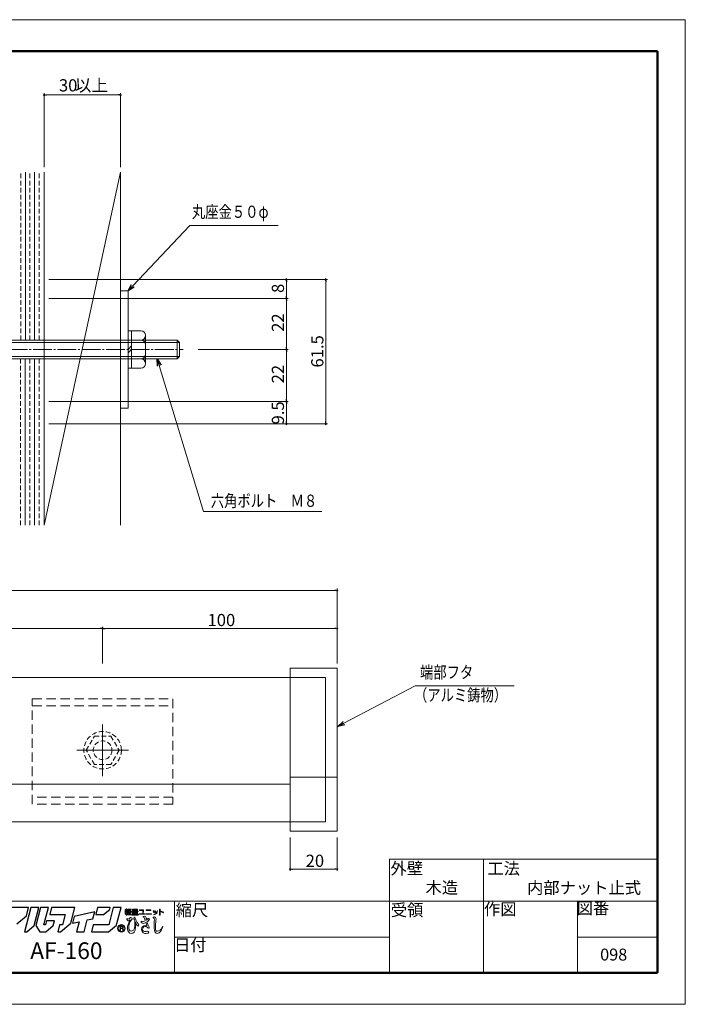
# Model space of a CAD drawing. Units: inches. Extents: x 0 to 594, y 0 to 420.
# Drawn here: x 310 to 594, y 0 to 420 of the extents above; entities that cross this region are included whole.
import ezdxf
from ezdxf.enums import TextEntityAlignment as Align

# ---------------------------------------------------------------- set-up
doc = ezdxf.new("R2010")
doc.units = ezdxf.units.IN
doc.header["$MEASUREMENT"] = 0
for name, pattern in [('CENTER-S', [2.08, 1.6, -0.16, 0.16, -0.16]), ('CENTER2', [20, 12.5, -2.5, 2.5, -2.5]), ('DASHED', [3, 2, -1]), ('HIDDEN', [3, 2, -1])]:
    doc.linetypes.add(name, pattern=pattern)
doc.layers.get('DEFPOINTS').update_dxf_attribs({"lineweight": 9})
for name, color, linetype, lineweight in [('寸法線', 7, 'Continuous', 9), ('引出線', 7, 'Continuous', 9), ('文字', 7, 'Continuous', 9), ('枠', 7, 'Continuous', 20), ('ﾚｲﾔｰ1', 7, 'Continuous', 18), ('ﾚｲﾔｰ2', 7, 'Continuous', 18), ('ﾚｲﾔｰ3', 7, 'Continuous', 18), ('ﾚｲﾔｰ4', 7, 'Continuous', 9)]:
    doc.layers.add(name, color=color, linetype=linetype, lineweight=lineweight)
doc.styles.add('Style1', font='ＭＳ ゴシック')
doc.styles.add('Style2', font='HGRSMP.TTF')

msp = doc.modelspace()

# ---------------------------------------------------------------- linework, layer by layer
at = {"color": 0, "linetype": 'ByBlock', "lineweight": -2}
for p, q in [((321.05, 387.89), (321.55, 387.89)), ((352.61, 387.89), (352.11, 387.89)), ((356.31, 304.33), (357.79, 307.06)), ((423.84, 308.63), (423.84, 308.13)), ((440.64, 308.63), (440.64, 308.13)), ((356.31, 304.33), (358.37, 306.51)), ((358.95, 305.96), (356.31, 304.33)), ((423.84, 301.56), (423.84, 302.06)), ((423.84, 300.56), (423.84, 300.06)), ((423.84, 279.83), (423.84, 280.33)), ((423.84, 278.83), (423.84, 278.33)), ((368.88, 272.22), (368.78, 275.33)), ((368.78, 275.33), (370.42, 272.69)), ((368.78, 275.33), (369.65, 272.46)), ((423.84, 257.66), (423.84, 258.16)), ((423.84, 256.66), (423.84, 256.16)), ((423.84, 248.13), (423.84, 248.63)), ((440.64, 248.13), (440.64, 248.63)), ((444.99, 176.55), (444.49, 176.55)), ((344.99, 160.31), (344.49, 160.31)), ((345.99, 160.31), (346.49, 160.31)), ((444.99, 160.31), (444.49, 160.31)), ((445.77, 118.51), (448.05, 120.62)), ((445.77, 118.51), (448.42, 119.91)), ((448.8, 119.2), (445.77, 118.51)), ((425.99, 57.62), (426.49, 57.62)), ((444.99, 57.62), (444.49, 57.62))]:
    msp.add_line(p, q, dxfattribs=at)
at = {"color": 0, "linetype": 'ByBlock'}
for centre, start, end in [((320.55, 387.89), 0, 180), ((320.55, 387.89), 180, 0), ((353.11, 387.89), 0, 180), ((353.11, 387.89), 180, 0), ((423.84, 309.13), 90, 270), ((423.84, 309.13), 270, 90), ((440.64, 309.13), 90, 270), ((440.64, 309.13), 270, 90), ((423.84, 301.06), 90, 270), ((423.84, 301.06), 90, 270), ((423.84, 301.06), 270, 90), ((423.84, 301.06), 270, 90), ((423.84, 279.33), 90, 270), ((423.84, 279.33), 90, 270), ((423.84, 279.33), 270, 90), ((423.84, 279.33), 270, 90), ((423.84, 257.16), 90, 270), ((423.84, 257.16), 90, 270), ((423.84, 257.16), 270, 90), ((423.84, 257.16), 270, 90), ((423.84, 247.63), 90, 270), ((423.84, 247.63), 270, 90), ((440.64, 247.63), 90, 270), ((440.64, 247.63), 270, 90), ((445.49, 176.55), 0, 180), ((445.49, 176.55), 180, 0), ((345.49, 160.31), 0, 180), ((345.49, 160.31), 0, 180), ((345.49, 160.31), 180, 0), ((345.49, 160.31), 180, 0), ((445.49, 160.31), 0, 180), ((445.49, 160.31), 180, 0), ((425.49, 57.62), 0, 180), ((425.49, 57.62), 180, 0), ((445.49, 57.62), 0, 180), ((445.49, 57.62), 180, 0)]:
    msp.add_arc(centre, 0.25, start, end, dxfattribs=at)
at = {"layer": 'DEFPOINTS'}
for p, q in [((594, 420), (0, 420)), ((594, 0), (594, 420)), ((0, 0), (594, 0))]:
    msp.add_line(p, q, dxfattribs=at)
at = {"layer": '寸法線', "color": 5, "linetype": 'Continuous'}
for p, q in [((320.55, 357.03), (320.55, 388.64)), ((321.55, 387.89), (352.11, 387.89)), ((353.11, 357.03), (353.11, 388.64)), ((322.55, 309.13), (441.39, 309.13)), ((372.74, 309.13), (424.59, 309.13)), ((423.84, 308.13), (423.84, 302.06)), ((440.64, 308.13), (440.64, 248.63)), ((322.55, 301.06), (424.59, 301.06)), ((372.95, 301.06), (424.59, 301.06)), ((423.84, 300.06), (423.84, 280.33)), ((386.22, 279.33), (424.59, 279.33)), ((387.27, 279.33), (424.59, 279.33)), ((423.84, 278.33), (423.84, 258.16)), ((322.55, 257.16), (424.59, 257.16)), ((372.74, 257.16), (424.59, 257.16)), ((423.84, 256.16), (423.84, 248.63)), ((322.55, 247.63), (424.59, 247.63)), ((383.05, 247.63), (441.39, 247.63)), ((90.59, 176.55), (444.49, 176.55)), ((445.49, 145.37), (445.49, 177.3)), ((190.59, 160.31), (344.49, 160.31)), ((345.49, 145.37), (345.49, 161.06)), ((345.49, 145.37), (345.49, 161.06)), ((346.49, 160.31), (444.49, 160.31)), ((445.49, 145.37), (445.49, 161.06)), ((425.49, 71.1), (425.49, 56.87)), ((445.49, 71.1), (445.49, 56.87)), ((444.49, 57.62), (426.49, 57.62))]:
    msp.add_line(p, q, dxfattribs=at)
at = {"layer": '引出線', "color": 5, "linetype": 'Continuous'}
for p, q in [((358.37, 306.51), (382.65, 332.24)), ((369.65, 272.46), (388.55, 210.17)), ((448.42, 119.91), (478.72, 135.82))]:
    msp.add_line(p, q, dxfattribs=at)
at = {"layer": '引出線', "color": 5}
for p, q in [((382.65, 332.24), (420.38, 332.24)), ((388.55, 210.17), (438.93, 210.17)), ((478.72, 135.82), (520.98, 135.82))]:
    msp.add_line(p, q, dxfattribs=at)
at = {"layer": '枠', "linetype": 'Continuous', "lineweight": 50}
for p, q in [((11.83, 406.56), (582.17, 406.56)), ((582.17, 406.56), (582.17, 56.21)), ((582.17, 56.21), (582.17, 13.44)), ((11.83, 13.44), (582.17, 13.44))]:
    msp.add_line(p, q, dxfattribs=at)
at = {"layer": '枠', "linetype": 'Continuous'}
for p, q in [((467.88, 61.9), (582.17, 61.9)), ((467.88, 61.9), (467.88, 13.44)), ((467.88, 61.9), (582.17, 61.9)), ((467.88, 61.9), (582.17, 61.9)), ((467.88, 61.9), (582.17, 61.9)), ((467.88, 61.9), (582.17, 61.9)), ((467.88, 61.9), (582.17, 61.9)), ((467.88, 61.9), (582.17, 61.9)), ((467.88, 61.9), (582.17, 61.9)), ((507.97, 61.9), (507.97, 13.44)), ((11.83, 43.99), (582.17, 43.99)), ((376.15, 43.99), (376.15, 13.44)), ((548.05, 43.99), (548.05, 13.44)), ((376.15, 28.71), (467.88, 28.71)), ((548.05, 28.71), (582.17, 28.71))]:
    msp.add_line(p, q, dxfattribs=at)
at = {"layer": '枠', "linetype": 'Continuous', "lineweight": 25}
for p, q in [((313.32, 41.25), (302, 41.25)), ((314.87, 41.25), (312.19, 30.97)), ((312.94, 37.75), (313.85, 41.25)), ((313.85, 41.25), (313.32, 41.25)), ((318.2, 41.25), (314.87, 41.25)), ((316.21, 33.6), (318.2, 41.25)), ((319, 41.25), (317.02, 33.6)), ((322.33, 41.25), (319, 41.25)), ((320.39, 33.93), (322.33, 41.25)), ((323.67, 41.25), (322.92, 38.34)), ((322.92, 38.34), (329.57, 38.34)), ((330.32, 41.25), (323.67, 41.25)), ((329.57, 38.34), (328.39, 33.93)), ((331.55, 41.25), (330.32, 41.25)), ((333.64, 41.25), (331.55, 41.25)), ((331.93, 34.68), (333.64, 41.25)), ((342.12, 39.42), (333.37, 37.48)), ((341.37, 36.51), (342.12, 39.42)), ((343.3, 41.25), (342.55, 38.29)), ((342.55, 38.29), (345.92, 38.29)), ((348.71, 41.25), (343.3, 41.25)), ((345.92, 38.29), (348.5, 40.49)), ((350, 41.25), (348.07, 33.93)), ((348.5, 40.49), (348.71, 41.25)), ((353.33, 41.25), (350, 41.25)), ((351.56, 34.47), (353.33, 41.25)), ((308.86, 34.3), (312.94, 37.75)), ((313.1, 30.97), (316.21, 33.6)), ((317.02, 33.6), (318.63, 30.97)), ((321.15, 33.93), (320.39, 33.93)), ((321.57, 35.6), (321.15, 33.93)), ((321.25, 30.97), (324.42, 33.66)), ((324.9, 35.6), (321.57, 35.6)), ((324.42, 33.66), (324.9, 35.6)), ((327.1, 33.93), (326.35, 30.97)), ((328.39, 33.93), (327.1, 33.93)), ((327.53, 30.97), (331.93, 34.68)), ((333.37, 37.48), (332.62, 34.57)), ((332.62, 34.57), (335.41, 35.17)), ((335.41, 35.17), (334.34, 30.97)), ((337.66, 30.97), (338.95, 35.97)), ((338.95, 35.97), (341.37, 36.51)), ((341.42, 33.93), (340.67, 30.97)), ((348.07, 33.93), (341.42, 33.93)), ((348.02, 30.97), (351.34, 33.77)), ((351.34, 33.77), (351.56, 34.47)), ((312.19, 30.97), (313.1, 30.97)), ((318.63, 30.97), (321.25, 30.97)), ((326.35, 30.97), (327.53, 30.97)), ((334.34, 30.97), (337.66, 30.97)), ((340.67, 30.97), (348.02, 30.97))]:
    msp.add_line(p, q, dxfattribs=at)
at = {"layer": '枠', "linetype": 'Continuous', "lineweight": 0}
for p, q in [((355.58, 40.44), (355.1, 40.44)), ((355.58, 39.85), (355.58, 39.58)), ((355.58, 39.42), (355.58, 39.15)), ((356.06, 39.85), (356.06, 39.58)), ((356.06, 39.42), (356.06, 39.15)), ((356.28, 39.42), (356.44, 39.26)), ((357.19, 39.04), (357.19, 39.31)), ((360.62, 39.79), (357.94, 39.79)), ((357.94, 39.79), (357.94, 39.63)), ((357.94, 39.63), (360.62, 39.63)), ((359.17, 38.29), (357.94, 38.29)), ((357.94, 38.29), (357.94, 38.07)), ((357.94, 38.07), (360.62, 38.07)), ((359.17, 38.61), (358.15, 38.61)), ((358.15, 38.61), (358.15, 38.45)), ((358.15, 38.45), (359.17, 38.45)), ((358.21, 40.6), (358.21, 39.9)), ((360.41, 40.6), (358.21, 40.6)), ((358.21, 39.9), (360.41, 39.9)), ((360.35, 39.52), (358.26, 39.52)), ((358.26, 39.52), (358.26, 38.77)), ((358.26, 38.77), (359.17, 38.77)), ((358.42, 40.33), (358.42, 40.44)), ((358.42, 40.44), (360.19, 40.44)), ((360.19, 40.33), (358.42, 40.33)), ((358.42, 40.06), (358.42, 40.17)), ((358.42, 40.17), (360.19, 40.17)), ((360.19, 40.06), (358.42, 40.06)), ((358.47, 39.2), (358.47, 39.36)), ((358.47, 39.36), (359.17, 39.36)), ((359.17, 39.2), (358.47, 39.2)), ((358.47, 38.93), (358.47, 39.09)), ((358.47, 39.09), (359.17, 39.09)), ((359.17, 38.93), (358.47, 38.93)), ((359.17, 39.36), (359.17, 39.2)), ((359.17, 39.09), (359.17, 38.93)), ((359.17, 38.77), (359.17, 38.61)), ((359.17, 38.45), (359.17, 38.29)), ((359.39, 39.2), (359.39, 39.36)), ((359.39, 39.36), (360.14, 39.36)), ((360.14, 39.2), (359.39, 39.2)), ((359.39, 38.93), (359.39, 39.09)), ((359.39, 39.09), (360.14, 39.09)), ((360.14, 38.93), (359.39, 38.93)), ((359.39, 38.61), (359.39, 38.77)), ((359.39, 38.77), (360.35, 38.77)), ((360.41, 38.61), (359.39, 38.61)), ((359.39, 38.29), (359.39, 38.45)), ((359.39, 38.45), (360.41, 38.45)), ((360.62, 38.29), (359.39, 38.29)), ((360.14, 39.36), (360.14, 39.2)), ((360.14, 39.09), (360.14, 38.93)), ((360.19, 40.44), (360.19, 40.33)), ((360.19, 40.17), (360.19, 40.06)), ((360.35, 38.77), (360.35, 39.52)), ((360.41, 39.9), (360.41, 40.6)), ((360.41, 38.45), (360.41, 38.61)), ((360.62, 39.63), (360.62, 39.79)), ((360.62, 38.07), (360.62, 38.29)), ((361.21, 40.28), (362.93, 40.28)), ((363.84, 38.45), (363.84, 38.66)), ((363.84, 38.66), (366.3, 38.66)), ((366.3, 38.45), (363.84, 38.45)), ((364.05, 40.01), (364.05, 40.28)), ((364.05, 40.28), (366.04, 40.28)), ((366.04, 40.01), (364.05, 40.01)), ((366.04, 40.28), (366.04, 40.01)), ((366.3, 38.66), (366.3, 38.45)), ((367.48, 39.15), (367.27, 39.09)), ((367.38, 38.13), (367.27, 38.34)), ((368.13, 39.26), (367.86, 39.2)), ((369.74, 40.6), (370.06, 40.6))]:
    msp.add_line(p, q, dxfattribs=at)
at = {"layer": '枠', "linetype": 'Continuous', "lineweight": 15}
for p, q in [((361.91, 35.43), (362.07, 35.33)), ((364.37, 36.56), (364.37, 36.62)), ((371.08, 33.12), (371.13, 33.07))]:
    msp.add_line(p, q, dxfattribs=at)
at = {"layer": '枠', "linetype": 'Continuous', "lineweight": 9}
for p, q in [((353.11, 33.12), (353.11, 32.47)), ((353.11, 32.31), (353.11, 31.51))]:
    msp.add_line(p, q, dxfattribs=at)
at = {"layer": '枠', "linetype": 'Continuous', "lineweight": 0}
for points in [[(355.1, 40.44), (355.1, 40.22), (355.1, 40.22), (355.1, 40.22)], [(355.1, 40.22), (355.58, 40.22), (355.58, 40.22), (355.58, 40.22)], [(355.58, 38.72), (355.1, 38.72), (355.1, 38.72), (355.1, 38.72)], [(355.1, 38.72), (355.1, 38.5), (355.1, 38.5), (355.1, 38.5)], [(355.1, 38.5), (355.58, 38.5), (355.58, 38.5), (355.58, 38.5)], [(355.58, 40.06), (355.15, 40.06), (355.15, 40.06), (355.15, 40.06)], [(355.15, 40.06), (355.15, 38.93), (355.15, 38.93), (355.15, 38.93)], [(355.15, 38.93), (355.58, 38.93), (355.58, 38.93), (355.58, 38.93)], [(355.36, 39.58), (355.36, 39.85), (355.36, 39.85), (355.36, 39.85)], [(355.36, 39.85), (355.58, 39.85), (355.58, 39.85), (355.58, 39.85)], [(355.58, 39.58), (355.36, 39.58), (355.36, 39.58), (355.36, 39.58)], [(355.36, 39.15), (355.36, 39.42), (355.36, 39.42), (355.36, 39.42)], [(355.36, 39.42), (355.58, 39.42), (355.58, 39.42), (355.58, 39.42)], [(355.58, 39.15), (355.36, 39.15), (355.36, 39.15), (355.36, 39.15)], [(355.79, 40.71), (355.58, 40.71), (355.58, 40.71), (355.58, 40.71)], [(355.58, 40.71), (355.58, 40.44), (355.58, 40.44), (355.58, 40.44)], [(355.58, 40.22), (355.58, 40.06), (355.58, 40.06), (355.58, 40.06)], [(355.58, 38.93), (355.58, 38.72), (355.58, 38.72), (355.58, 38.72)], [(355.58, 38.5), (355.58, 38.02), (355.58, 38.02), (355.58, 38.02)], [(355.58, 38.02), (355.79, 38.02), (355.79, 38.02), (355.79, 38.02)], [(355.79, 40.44), (355.79, 40.71), (355.79, 40.71), (355.79, 40.71)], [(356.33, 40.44), (355.79, 40.44), (355.79, 40.44), (355.79, 40.44)], [(355.79, 40.22), (356.33, 40.22), (356.33, 40.22), (356.33, 40.22)], [(355.79, 40.06), (355.79, 40.22), (355.79, 40.22), (355.79, 40.22)], [(356.28, 40.06), (355.79, 40.06), (355.79, 40.06), (355.79, 40.06)], [(355.79, 39.58), (355.79, 39.85), (355.79, 39.85), (355.79, 39.85)], [(355.79, 39.85), (356.06, 39.85), (356.06, 39.85), (356.06, 39.85)], [(356.06, 39.58), (355.79, 39.58), (355.79, 39.58), (355.79, 39.58)], [(355.79, 39.15), (355.79, 39.42), (355.79, 39.42), (355.79, 39.42)], [(355.79, 39.42), (356.06, 39.42), (356.06, 39.42), (356.06, 39.42)], [(356.06, 39.15), (355.79, 39.15), (355.79, 39.15), (355.79, 39.15)], [(355.79, 38.72), (355.79, 38.93), (355.79, 38.93), (355.79, 38.93)], [(355.79, 38.93), (356.28, 38.93), (356.28, 38.93), (356.28, 38.93)], [(356.33, 38.72), (355.79, 38.72), (355.79, 38.72), (355.79, 38.72)], [(355.79, 38.02), (355.79, 38.5), (355.79, 38.5), (355.79, 38.5)], [(355.79, 38.5), (356.33, 38.5), (356.33, 38.5), (356.33, 38.5)], [(356.28, 38.93), (356.28, 40.06), (356.28, 40.06), (356.28, 40.06)], [(356.92, 39.74), (356.65, 39.58), (356.44, 39.47), (356.28, 39.42)], [(356.92, 38.34), (356.28, 38.34), (356.28, 38.34), (356.28, 38.34)], [(356.28, 38.34), (356.28, 38.13), (356.28, 38.13), (356.28, 38.13)], [(356.28, 38.13), (357.72, 38.13), (357.72, 38.13), (357.72, 38.13)], [(356.33, 40.22), (356.33, 40.44), (356.33, 40.44), (356.33, 40.44)], [(356.33, 38.5), (356.33, 38.72), (356.33, 38.72), (356.33, 38.72)], [(357.67, 40.6), (356.38, 40.6), (356.38, 40.6), (356.38, 40.6)], [(356.38, 40.6), (356.38, 40.38), (356.38, 40.38), (356.38, 40.38)], [(356.38, 40.38), (357.4, 40.38), (357.4, 40.38), (357.4, 40.38)], [(356.92, 39.04), (356.38, 39.04), (356.38, 39.04), (356.38, 39.04)], [(356.38, 39.04), (356.38, 38.82), (356.38, 38.82), (356.38, 38.82)], [(356.38, 38.82), (356.92, 38.82), (356.92, 38.82), (356.92, 38.82)], [(356.44, 39.26), (356.54, 39.26), (356.81, 39.36), (357.08, 39.58)], [(356.76, 40.33), (356.6, 40.28), (356.6, 40.28), (356.6, 40.28)], [(356.6, 40.28), (356.65, 40.17), (356.7, 39.95), (356.92, 39.74)], [(357.08, 39.9), (356.92, 40.06), (356.81, 40.22), (356.76, 40.33)], [(357.19, 39.31), (356.92, 39.31), (356.92, 39.31), (356.92, 39.31)], [(356.92, 39.31), (356.92, 39.04), (356.92, 39.04), (356.92, 39.04)], [(356.92, 38.82), (356.92, 38.34), (356.92, 38.34), (356.92, 38.34)], [(357.4, 40.38), (357.35, 40.28), (357.29, 40.12), (357.08, 39.9)], [(357.08, 39.58), (357.24, 39.42), (357.4, 39.31), (357.62, 39.2)], [(357.67, 39.04), (357.19, 39.04), (357.19, 39.04), (357.19, 39.04)], [(357.19, 38.34), (357.19, 38.82), (357.19, 38.82), (357.19, 38.82)], [(357.19, 38.82), (357.67, 38.82), (357.67, 38.82), (357.67, 38.82)], [(357.72, 38.34), (357.19, 38.34), (357.19, 38.34), (357.19, 38.34)], [(357.24, 39.74), (357.51, 40.01), (357.62, 40.28), (357.67, 40.38)], [(357.78, 39.42), (357.67, 39.47), (357.46, 39.58), (357.24, 39.74)], [(357.62, 39.2), (357.78, 39.42), (357.78, 39.42), (357.78, 39.42)], [(357.67, 40.38), (357.67, 40.6), (357.67, 40.6), (357.67, 40.6)], [(357.67, 38.82), (357.67, 39.04), (357.67, 39.04), (357.67, 39.04)], [(357.72, 38.13), (357.72, 38.34), (357.72, 38.34), (357.72, 38.34)], [(360.94, 38.39), (360.94, 38.61), (360.94, 38.61), (360.94, 38.61)], [(360.94, 38.61), (362.5, 38.61), (362.5, 38.61), (362.5, 38.61)], [(363.46, 38.39), (360.94, 38.39), (360.94, 38.39), (360.94, 38.39)], [(361.21, 40.06), (361.21, 40.28), (361.21, 40.28), (361.21, 40.28)], [(362.66, 40.06), (361.21, 40.06), (361.21, 40.06), (361.21, 40.06)], [(362.5, 38.61), (362.6, 39.04), (362.6, 39.79), (362.66, 40.06)], [(362.82, 38.99), (362.82, 38.82), (362.77, 38.72), (362.77, 38.61)], [(362.77, 38.61), (363.46, 38.61), (363.46, 38.61), (363.46, 38.61)], [(362.93, 40.28), (362.93, 39.79), (362.87, 39.36), (362.82, 38.99)], [(363.46, 38.61), (363.46, 38.39), (363.46, 38.39), (363.46, 38.39)], [(367.06, 39.79), (367.27, 39.85), (367.27, 39.85), (367.27, 39.85)], [(367.27, 39.09), (367.22, 39.42), (367.11, 39.63), (367.06, 39.79)], [(367.27, 38.34), (368.08, 38.5), (368.5, 38.82), (368.72, 39.9)], [(367.27, 39.85), (367.43, 39.52), (367.48, 39.31), (367.48, 39.15)], [(368.93, 39.9), (368.77, 39.04), (368.56, 38.39), (367.38, 38.13)], [(367.7, 39.9), (367.91, 39.95), (367.91, 39.95), (367.91, 39.95)], [(367.86, 39.2), (367.86, 39.42), (367.81, 39.63), (367.7, 39.9)], [(367.91, 39.95), (368.08, 39.58), (368.08, 39.52), (368.13, 39.26)], [(368.72, 39.9), (368.93, 39.9), (368.93, 39.9), (368.93, 39.9)], [(369.74, 38.07), (369.74, 40.6), (369.74, 40.6), (369.74, 40.6)], [(370.06, 38.07), (369.74, 38.07), (369.74, 38.07), (369.74, 38.07)], [(370.06, 40.6), (370.06, 39.85), (370.06, 39.85), (370.06, 39.85)], [(370.06, 39.85), (370.54, 39.74), (370.97, 39.52), (371.51, 39.2)], [(371.35, 38.99), (370.86, 39.26), (370.6, 39.42), (370.06, 39.58)], [(370.06, 39.58), (370.06, 38.07), (370.06, 38.07), (370.06, 38.07)], [(371.51, 39.2), (371.35, 38.99), (371.35, 38.99), (371.35, 38.99)]]:
    msp.add_open_spline(points, degree=3, dxfattribs=at)
at = {"layer": '枠', "linetype": 'Continuous', "lineweight": 9}
for points in [[(353.54, 34.04), (352.63, 34.04), (351.88, 33.28), (351.88, 32.42)], [(352.15, 32.42), (352.15, 33.17), (352.79, 33.77), (353.54, 33.77)], [(355.15, 32.42), (355.15, 33.28), (354.4, 34.04), (353.54, 34.04)], [(353.54, 33.77), (354.29, 33.77), (354.88, 33.17), (354.88, 32.42)], [(351.88, 32.42), (351.88, 31.51), (352.63, 30.75), (353.54, 30.75)], [(353.54, 31.02), (352.79, 31.02), (352.15, 31.67), (352.15, 32.42)], [(352.9, 31.51), (352.9, 33.34), (352.9, 33.34), (352.9, 33.34)], [(352.9, 33.34), (353.7, 33.34), (353.7, 33.34), (353.7, 33.34)], [(353.11, 31.51), (352.9, 31.51), (352.9, 31.51), (352.9, 31.51)], [(353.7, 33.12), (353.11, 33.12), (353.11, 33.12), (353.11, 33.12)], [(353.11, 32.47), (353.7, 32.47), (353.7, 32.47), (353.7, 32.47)], [(353.7, 32.31), (353.11, 32.31), (353.11, 32.31), (353.11, 32.31)], [(353.54, 30.75), (354.4, 30.75), (355.15, 31.51), (355.15, 32.42)], [(354.88, 32.42), (354.88, 31.67), (354.29, 31.02), (353.54, 31.02)], [(353.7, 33.34), (354.02, 33.34), (354.29, 33.23), (354.29, 32.85)], [(354.02, 32.8), (354.02, 33.07), (353.86, 33.12), (353.7, 33.12)], [(353.7, 32.47), (353.86, 32.47), (354.02, 32.53), (354.02, 32.8)], [(354.02, 31.99), (354.02, 32.1), (354.02, 32.31), (353.7, 32.31)], [(354.29, 32.85), (354.29, 32.58), (354.18, 32.47), (354.02, 32.42)], [(354.02, 32.42), (354.13, 32.37), (354.24, 32.31), (354.24, 32.04)], [(354.08, 31.51), (354.02, 31.61), (354.02, 31.88), (354.02, 31.99)], [(354.35, 31.51), (354.08, 31.51), (354.08, 31.51), (354.08, 31.51)], [(354.24, 32.04), (354.29, 31.72), (354.29, 31.72), (354.29, 31.72)], [(354.29, 31.72), (354.29, 31.61), (354.29, 31.61), (354.35, 31.56)], [(354.35, 31.56), (354.35, 31.51), (354.35, 31.51), (354.35, 31.51)]]:
    msp.add_open_spline(points, degree=3, dxfattribs=at)
at = {"layer": '枠', "linetype": 'Continuous', "lineweight": 15}
for points in [[(355.74, 36.62), (355.74, 36.62), (355.74, 36.67), (355.79, 36.67)], [(356.44, 35.6), (356.12, 35.6), (355.74, 36.13), (355.74, 36.62)], [(355.79, 36.67), (355.79, 36.67), (355.79, 36.67), (355.85, 36.56)], [(355.85, 36.56), (356.01, 36.4), (356.12, 36.3), (356.28, 36.3)], [(356.06, 32.26), (356.06, 33.44), (356.6, 34.74), (356.97, 35.43)], [(356.28, 36.3), (356.65, 36.3), (356.97, 36.67), (357.13, 36.78)], [(356.92, 35.81), (356.65, 35.6), (356.54, 35.6), (356.44, 35.6)], [(357.94, 36.24), (356.7, 35.22), (356.6, 33.07), (356.6, 32.74)], [(357.29, 36.03), (357.19, 36.03), (357.03, 35.86), (356.92, 35.81)], [(356.97, 35.43), (357.03, 35.49), (357.29, 35.97), (357.29, 36.03)], [(357.13, 36.78), (357.35, 37.05), (357.4, 37.1), (357.51, 37.1)], [(357.51, 37.1), (357.67, 37.1), (358.1, 36.78), (358.1, 36.46)], [(357.78, 31.18), (359.17, 31.18), (359.23, 33.5), (359.23, 34.52)], [(358.1, 36.46), (358.1, 36.35), (358.05, 36.3), (357.94, 36.24)], [(358.8, 36.73), (358.8, 36.99), (358.96, 37.21), (359.12, 37.21)], [(358.85, 36.4), (358.85, 36.51), (358.8, 36.62), (358.8, 36.73)], [(359.23, 34.52), (359.23, 35.65), (359.17, 35.76), (358.85, 36.4)], [(359.12, 37.21), (359.23, 37.21), (359.33, 36.99), (359.39, 36.78)], [(359.39, 36.78), (359.76, 35.6), (360.03, 35.22), (360.67, 34.41)], [(360.62, 33.34), (360.19, 33.34), (359.6, 34.79), (359.44, 35.17)], [(359.44, 35.17), (359.44, 34.79), (359.55, 33.28), (359.55, 33.01)], [(360.89, 33.82), (360.89, 33.39), (360.73, 33.34), (360.62, 33.34)], [(360.67, 34.41), (360.78, 34.3), (360.89, 34.2), (360.89, 33.82)], [(361.85, 35.38), (361.85, 35.38), (361.85, 35.43), (361.91, 35.43)], [(362.23, 34.79), (362.07, 34.95), (361.85, 35.27), (361.85, 35.38)], [(362.07, 35.33), (362.18, 35.27), (362.34, 35.22), (362.6, 35.22)], [(362.87, 34.52), (362.66, 34.52), (362.39, 34.63), (362.23, 34.79)], [(362.6, 35.22), (362.71, 35.22), (363.03, 35.22), (363.62, 35.54)], [(362.77, 37.32), (362.77, 37.37), (362.98, 37.53), (363.25, 37.53)], [(362.82, 37.21), (362.77, 37.26), (362.77, 37.26), (362.77, 37.32)], [(363.3, 36.73), (363.19, 36.99), (363.14, 37.05), (362.82, 37.21)], [(363.89, 34.84), (363.62, 34.68), (363.19, 34.52), (362.87, 34.52)], [(363.25, 37.53), (363.41, 37.53), (364.05, 37.43), (364.05, 36.89)], [(363.62, 35.54), (363.57, 35.7), (363.36, 36.56), (363.3, 36.73)], [(364.37, 33.5), (364.32, 33.71), (363.95, 34.63), (363.89, 34.84)], [(364.05, 36.89), (364.05, 36.46), (364.11, 36.19), (364.16, 35.86)], [(364.16, 35.86), (364.32, 35.97), (364.59, 36.13), (364.59, 36.3)], [(364.37, 36.62), (364.7, 36.51), (364.75, 36.51), (364.86, 36.51)], [(364.54, 36.4), (364.48, 36.46), (364.43, 36.51), (364.37, 36.56)], [(365.45, 36.24), (365.45, 35.97), (364.86, 35.43), (364.37, 35.11)], [(364.37, 35.11), (364.7, 34.2), (364.8, 33.98), (365.23, 33.23)], [(364.59, 36.3), (364.59, 36.35), (364.59, 36.35), (364.54, 36.4)], [(364.86, 36.51), (364.91, 36.51), (365.13, 36.62), (365.18, 36.62)], [(365.18, 36.62), (365.34, 36.62), (365.45, 36.35), (365.45, 36.24)], [(367.06, 36.99), (367.06, 37.1), (367.27, 37.26), (367.54, 37.26)], [(367.16, 36.89), (367.11, 36.89), (367.06, 36.94), (367.06, 36.99)], [(367.54, 36.08), (367.54, 36.3), (367.48, 36.83), (367.16, 36.89)], [(367.48, 33.66), (367.48, 34.36), (367.54, 35.38), (367.54, 36.08)], [(367.97, 30.59), (367.48, 31.02), (367.48, 31.72), (367.48, 33.66)], [(367.54, 37.26), (367.75, 37.26), (368.29, 36.89), (368.29, 36.46)], [(368.18, 35.7), (368.08, 34.74), (367.97, 33.87), (367.97, 32.64)], [(368.29, 36.46), (368.29, 36.4), (368.29, 36.35), (368.18, 35.7)], [(357.78, 30.27), (356.92, 30.27), (356.06, 30.86), (356.06, 32.26)], [(356.6, 32.74), (356.6, 31.72), (357.03, 31.18), (357.78, 31.18)], [(359.55, 33.01), (359.55, 30.7), (358.47, 30.27), (357.78, 30.27)], [(362.12, 31.88), (362.12, 33.28), (363.03, 33.55), (363.57, 33.55)], [(364.11, 30.16), (363.36, 30.16), (362.12, 30.48), (362.12, 31.88)], [(363.57, 33.17), (362.71, 33.17), (362.55, 32.37), (362.55, 32.04)], [(362.55, 32.04), (362.55, 31.18), (363.3, 31.08), (363.73, 31.08)], [(363.57, 33.55), (363.89, 33.55), (364.21, 33.5), (364.37, 33.5)], [(364.8, 32.69), (364.48, 33.07), (364, 33.17), (363.57, 33.17)], [(363.73, 31.08), (363.84, 31.08), (364.16, 31.08), (364.37, 31.13)], [(365.13, 30.65), (365.13, 30.32), (364.86, 30.16), (364.11, 30.16)], [(364.37, 31.13), (364.48, 31.18), (364.54, 31.24), (364.59, 31.24)], [(364.59, 31.24), (364.8, 31.24), (365.13, 30.91), (365.13, 30.65)], [(365.07, 32.42), (365.02, 32.42), (365.02, 32.42), (364.8, 32.69)], [(365.34, 32.8), (365.34, 32.64), (365.29, 32.42), (365.07, 32.42)], [(365.23, 33.23), (365.34, 33.07), (365.34, 32.85), (365.34, 32.8)], [(367.97, 32.64), (367.97, 31.56), (368.18, 31.18), (368.83, 31.18)], [(368.72, 30.27), (368.5, 30.27), (368.18, 30.38), (367.97, 30.59)], [(370.22, 31.08), (369.85, 30.59), (369.31, 30.27), (368.72, 30.27)], [(368.83, 31.18), (369.47, 31.18), (370.43, 31.78), (371.08, 33.12)], [(371.13, 33.07), (371.08, 32.74), (370.86, 31.94), (370.22, 31.08)]]:
    msp.add_open_spline(points, degree=3, dxfattribs=at)
at = {"layer": 'ﾚｲﾔｰ1'}
for p, q in [((320.55, 355.03), (320.55, 204.33)), ((353.11, 355.03), (353.11, 204.33))]:
    msp.add_line(p, q, dxfattribs=at)
at = {"layer": 'ﾚｲﾔｰ2'}
for p, q in [((445.49, 143.37), (425.49, 143.37)), ((425.49, 139.37), (425.49, 143.37)), ((445.49, 139.37), (445.49, 143.37)), ((272.54, 139.37), (425.49, 139.37)), ((425.49, 139.37), (425.49, 77.87)), ((425.49, 139.37), (425.49, 77.87)), ((425.49, 139.37), (440.49, 139.37)), ((440.49, 139.37), (440.49, 134.37)), ((445.49, 139.37), (445.49, 77.87)), ((440.49, 134.37), (440.49, 82.87)), ((425.49, 96.87), (445.49, 96.87)), ((272.54, 93.87), (425.49, 93.87)), ((440.49, 77.87), (440.49, 82.87)), ((272.54, 77.87), (425.49, 77.87)), ((425.49, 77.87), (425.49, 73.87)), ((425.49, 77.87), (440.49, 77.87)), ((445.49, 73.87), (445.49, 77.87)), ((425.49, 73.87), (445.49, 73.87))]:
    msp.add_line(p, q, dxfattribs=at)
at = {"layer": 'ﾚｲﾔｰ2', "color": 1, "linetype": 'HIDDEN', "ltscale": 2}
for p, q in [((315.49, 130.37), (375.49, 130.37)), ((315.49, 85.37), (315.49, 130.37)), ((375.49, 130.37), (375.49, 85.37)), ((315.49, 127.37), (375.49, 127.37)), ((375.49, 88.37), (315.49, 88.37)), ((375.49, 85.37), (315.49, 85.37))]:
    msp.add_line(p, q, dxfattribs=at)
at = {"layer": 'ﾚｲﾔｰ3', "linetype": 'Continuous'}
for p, q in [((353.11, 304.33), (353.11, 254.33)), ((356.31, 304.33), (353.11, 304.33)), ((356.31, 279.33), (356.31, 304.33)), ((357.81, 287.33), (356.31, 287.33)), ((356.31, 287.33), (356.31, 279.33)), ((357.81, 287.33), (357.81, 279.33)), ((357.81, 287.33), (361.81, 287.33)), ((304.05, 283.33), (377.2, 283.33)), ((304.05, 283.33), (377.2, 283.33)), ((304.05, 282.33), (378.2, 282.33)), ((357.81, 283.33), (361.81, 283.33)), ((363.81, 285.33), (363.81, 273.33)), ((377.2, 283.33), (378.2, 282.33)), ((377.2, 275.33), (377.2, 283.33)), ((378.2, 276.33), (378.2, 282.33)), ((378.2, 276.33), (378.2, 282.33)), ((356.31, 279.33), (357.81, 280.83)), ((356.31, 279.33), (356.31, 254.33)), ((357.81, 279.33), (356.31, 277.83)), ((356.31, 279.33), (356.31, 271.33)), ((357.81, 279.33), (357.81, 271.33)), ((363.81, 281.33), (363.81, 277.33)), ((304.05, 276.33), (378.2, 276.33)), ((304.05, 275.33), (377.2, 275.33)), ((361.81, 275.33), (357.81, 275.33)), ((377.2, 275.33), (378.2, 276.33)), ((357.81, 271.33), (356.31, 271.33)), ((361.81, 271.33), (357.81, 271.33)), ((353.11, 254.33), (356.31, 254.33))]:
    msp.add_line(p, q, dxfattribs=at)
at = {"layer": 'ﾚｲﾔｰ3', "color": 3, "linetype": 'CENTER-S', "lineweight": 5, "ltscale": 5}
msp.add_line((295, 279.33), (379.76, 279.33), dxfattribs=at)
at = {"layer": 'ﾚｲﾔｰ3', "color": 3, "linetype": 'CENTER2', "lineweight": 5}
for q in [(345.49, 119.37), (334.49, 108.37), (356.49, 108.37), (345.49, 97.37)]:
    msp.add_line((345.49, 108.37), q, dxfattribs=at)
at = {"layer": 'ﾚｲﾔｰ3', "linetype": 'DASHED'}
for p, q in [((338.49, 108.37), (341.99, 114.44)), ((341.99, 114.44), (348.99, 114.44)), ((348.99, 114.44), (352.49, 108.37)), ((341.99, 102.31), (338.49, 108.37)), ((352.49, 108.37), (348.99, 102.31)), ((348.99, 102.31), (341.99, 102.31))]:
    msp.add_line(p, q, dxfattribs=at)
for radius in [8, 4]:
    msp.add_circle((345.49, 108.37), radius, dxfattribs=at)
at = {"layer": 'ﾚｲﾔｰ3', "linetype": 'Continuous'}
for centre, start, end in [((361.81, 285.33), 0, 90), ((361.81, 285.33), 270, 0), ((361.81, 281.33), 0, 90), ((361.81, 277.33), 270, 0), ((361.81, 273.33), 0, 90), ((361.81, 273.33), 270, 0)]:
    msp.add_arc(centre, 2, start, end, dxfattribs=at)
at = {"layer": 'ﾚｲﾔｰ4', "color": 6, "linetype": 'DASHED'}
for p, q in [((310.55, 283.33), (310.55, 355.03)), ((314.44, 283.33), (314.44, 355.03)), ((318.44, 283.33), (318.44, 355.03)), ((310.44, 204.33), (310.44, 275.33)), ((314.44, 204.33), (314.44, 275.33)), ((318.44, 204.33), (318.44, 275.33))]:
    msp.add_line(p, q, dxfattribs=at)
at = {"layer": 'ﾚｲﾔｰ4', "color": 6}
for p, q in [((312.55, 283.33), (312.55, 355.03)), ((316.44, 283.33), (316.44, 355.03)), ((312.44, 204.33), (312.44, 275.33)), ((316.44, 204.33), (316.44, 275.33))]:
    msp.add_line(p, q, dxfattribs=at)
at = {"layer": 'ﾚｲﾔｰ4'}
msp.add_line((353.11, 355.03), (320.55, 204.33), dxfattribs=at)

# ---------------------------------------------------------------- texts
at = {"layer": '寸法線', "color": 5, "style": 'Style1'}
for s, p in [('以上', (333.6, 389.4)), ('30', (326.84, 389.4)), ('100', (390.22, 161.31)), ('20', (432.08, 58.62))]:
    msp.add_text(s, height=5.2, dxfattribs=at).set_placement(p)
for s, p in [('8', (422.84, 303.43)), ('22', (422.84, 286.84)), ('61.5', (439.64, 271.63)), ('22', (422.84, 264.89)), ('9.5', (422.84, 247.35))]:
    msp.add_text(s, height=5.2, rotation=90, dxfattribs=at).set_placement(p)
at = {"layer": '文字', "color": 7, "linetype": 'Continuous', "style": 'Style1', "oblique": 0.8, "width": 0.8}
for s, p in [('丸座金５０φ', (383.57, 333.84)), ('六角ボルト\u3000Ｍ８', (391.61, 210.58)), ('端部フタ', (480.84, 137.42)), ('（アルミ鋳物）', (478.28, 127.67))]:
    msp.add_text(s, height=5.2, dxfattribs=at).set_placement(p, align=Align.BOTTOM_LEFT)
at = {"layer": '枠', "style": 'Style2'}
for s, height, p in [('外壁', 5.092, (468.24, 55.42)), ('工法', 5.092, (509.57, 55.38)), ('木造', 5.092, (483.18, 47.23)), ('内部ナット止式', 5.092, (526.5, 47.15)), ('縮尺', 5.092, (376.63, 37.65)), ('受領', 5.092, (468.38, 37.67)), ('作図', 5.092, (508.11, 38.01)), ('図番', 5.092, (547.67, 38.46)), ('AF-160', 7.129, (314.59, 19.29)), ('日付', 5.092, (375.91, 22.76)), ('098', 5.092, (557.68, 18.67))]:
    msp.add_text(s, height=height, dxfattribs=at).set_placement(p)

doc.saveas('drawing.dxf')
